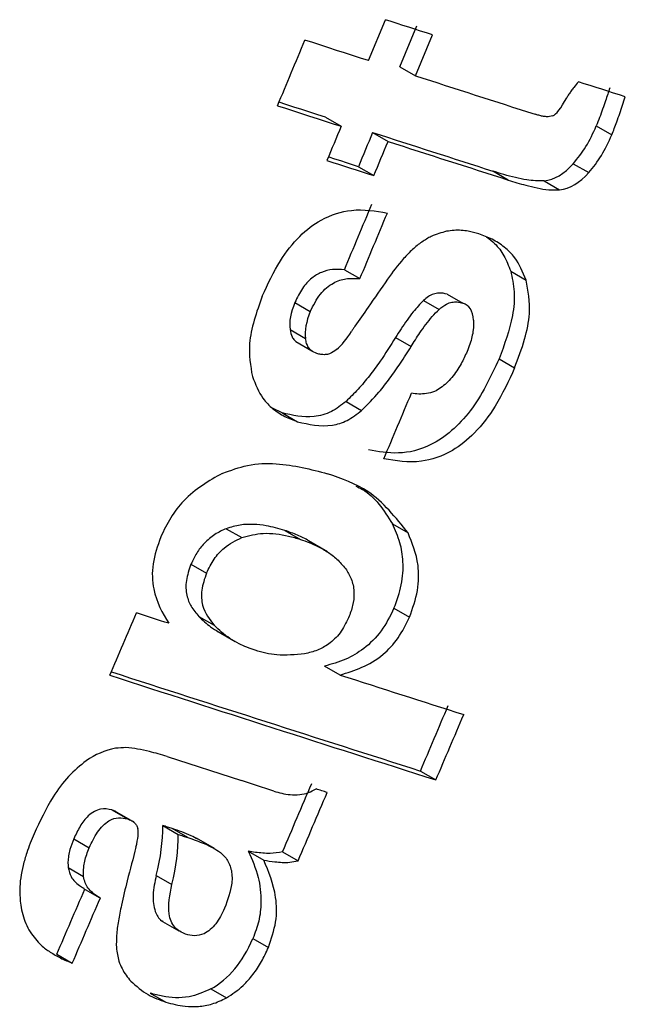
# Model space of a CAD drawing. Units: millimetres. Extents: x 5 to 414, y 3 to 291.
# Drawn here: x 227 to 227, y 45 to 45 of the extents above; entities that cross this region are included whole.
import ezdxf

# ---------------------------------------------------------------- set-up
doc = ezdxf.new("R2010")
doc.units = ezdxf.units.MM

msp = doc.modelspace()

# ---------------------------------------------------------------- linework, layer by layer
at = {"color": 7, "linetype": 'Continuous', "lineweight": 25}
for p, q in [((226.8860319741156, 45.25984657619741), (226.89119666387, 45.27231306211614)), ((226.8956178762529, 45.25795984598899), (226.9007823467964, 45.27042645845546)), ((226.9003466615952, 45.25522997631777), (226.9055113914291, 45.26769643909908)), ((226.8956178762529, 45.25795984598899), (226.9003466615952, 45.25522997631777)), ((226.8729886981937, 45.24255541216827), (226.8777173679165, 45.23982560924278)), ((226.9554521616029, 45.23992195285727), (226.9601798500722, 45.23719271639736)), ((226.8873036166697, 45.23793867893721), (226.8920319920223, 45.23520904594802)), ((226.9484591398137, 45.22842640507176), (226.953186613245, 45.22569729275065)), ((226.8829640852359, 45.22751263693954), (226.8876922502247, 45.22478312539077)), ((226.9286407294271, 45.22343160084343), (226.9239130630889, 45.22616082452739)), ((226.9395594765867, 45.2231688525218), (226.9442869088053, 45.22043976399232)), ((226.8787229767377, 45.1961121605577), (226.8834504136132, 45.19338306933978)), ((226.9293791590421, 45.19569584800529), (226.9341060281854, 45.19296708453223)), ((226.8636003188807, 45.18607232200136), (226.8683276943768, 45.18334326621705)), ((226.9028355261404, 45.18674676551645), (226.9075624592953, 45.18401796509032)), ((226.9100779722822, 45.18864663268285), (226.9148048726428, 45.18591785118841)), ((226.8621457762569, 45.17783388605471), (226.866872969043, 45.17510493574665)), ((226.8638737568341, 45.17422795254313), (226.8687415426145, 45.171417839627)), ((226.8942822361895, 45.17540051810452), (226.8990089919133, 45.17267182010711)), ((226.9258572321871, 45.1689185183621), (226.9305835019973, 45.16619010087668)), ((226.879240230328, 45.15596958889842), (226.8839666947497, 45.15324105906613)), ((226.8597376679074, 45.15250368195672), (226.8568079590055, 45.15388636034245)), ((226.8597376679074, 45.15250368195672), (226.8644642816043, 45.14977506594969)), ((226.8860381066274, 45.12831740743909), (226.8854377809149, 45.12866396809614)), ((226.842695232977, 45.11716989999842), (226.8474212271939, 45.11444164160957)), ((226.8933721922407, 45.11860769813756), (226.8980976347949, 45.11587975821686)), ((226.8605901794495, 45.11664041883616), (226.865315944182, 45.11391229292593)), ((226.8735190683936, 45.11014620419669), (226.8677967219326, 45.1134496444929)), ((226.8319652136254, 45.10636222289271), (226.8366910931549, 45.10363403071158)), ((226.8938234028807, 45.09290089314777), (226.8985482645674, 45.09017328855473)), ((226.8343124132198, 45.09045036325249), (226.8390378987301, 45.08772239853381)), ((226.8397907256345, 45.08599739396787), (226.8453902894669, 45.0827648345744)), ((226.8774178390834, 45.07255674641869), (226.8726931419204, 45.0752842560342)), ((226.8247149301599, 45.04768262492537), (226.8473103006822, 45.04041600052918)), ((226.9018624515463, 45.04330436011094), (226.9065861649257, 45.04057741842156)), ((226.8078427353017, 45.03143824930135), (226.8125672450981, 45.02871084785024)), ((226.813710729527, 45.02821302561244), (226.8094649778356, 45.03066404589242)), ((226.8145072282373, 45.0277532166943), (226.8141135710333, 45.02798047016091)), ((226.8233427735454, 45.02668743113657), (226.8280669862095, 45.02396020121635)), ((226.8309989776209, 45.02301746841483), (226.8262748208683, 45.02574466605808)), ((226.7962466301817, 45.02266491811476), (226.8009711007223, 45.0199375393255)), ((226.8390957599807, 45.0196404721482), (226.8336315957381, 45.02279486702228)), ((226.8494369020517, 45.01886063987924), (226.8541606430496, 45.01613368224609)), ((226.8598591320504, 45.01868436819448), (226.8645827549655, 45.01595747872909)), ((226.7945252846052, 45.01387797006527), (226.799249588207, 45.01115068764783)), ((226.821391541297, 45.01148813361701), (226.8261154538494, 45.00876107694756)), ((226.7992485864021, 45.00753676210166), (226.8040276062636, 45.00477789265983)), ((226.8225334615352, 44.99788806071353), (226.8282437979086, 44.99459155369333)), ((226.8508385921072, 44.9922223972825), (226.855561765853, 44.98949576711705)), ((226.7910538925493, 44.98745269699955), (226.7957776805858, 44.98472571221158)), ((226.838031666966, 44.97687039862456), (226.8427546694371, 44.97414386733389)), ((226.8195555305737, 44.97559815514056), (226.8242787193994, 44.97287151626961))]:
    msp.add_line(p, q, dxfattribs=at)
at = {"color": 7, "linetype": 'Continuous', "lineweight": 25, "flags": 128}
for points in [[(226.9055113914291, 45.26769643909908), (226.9037233691498, 45.2682727433646), (226.9019349699902, 45.26884926870029), (226.9001461940096, 45.26942601508701), (226.8983570412674, 45.27000298250566), (226.8965675118229, 45.27058017093704), (226.8947776057356, 45.27115758036203), (226.8929873230648, 45.27173521076143), (226.89119666387, 45.27231306211614)], [(226.8860319741156, 45.25984657619741), (226.8836129761811, 45.26062735053952), (226.881193291745, 45.2614085278077), (226.8787729209538, 45.26219010795462), (226.8763518639541, 45.262972090933), (226.8739301208923, 45.26375447669547), (226.8715076919151, 45.2645372651947), (226.8690845771692, 45.2653204563833), (226.8666607768012, 45.26610405021379)], [(226.9643120508396, 45.24880006276756), (226.9625286281133, 45.24937158308563), (226.9607448231886, 45.24994332707129), (226.958960636125, 45.25051529470541), (226.9571760669823, 45.25108748596882), (226.9553911158202, 45.25165990084237), (226.9536057826986, 45.25223253930689), (226.9518200676772, 45.25280540134319), (226.9500339708162, 45.25337848693194)], [(226.8583462596387, 45.24608303185946), (226.8607700486767, 45.24529944457371), (226.8631931521498, 45.2445162598957), (226.8656155699114, 45.24373347787281), (226.8680373018149, 45.24295109855244), (226.8704583477136, 45.24216912198193), (226.8728787074612, 45.24138754820862), (226.8752983809109, 45.2406063772798), (226.8777173679165, 45.23982560924278)], [(226.8729886981937, 45.24255541216827), (226.8705696604233, 45.24333620949235), (226.8681499359422, 45.24411740986739), (226.8657295248969, 45.24489901324608), (226.8633084274342, 45.24568101958106), (226.8608866437006, 45.24646342882496), (226.8587866692818, 45.24714201728025)], [(226.8777173679165, 45.23982560924278), (226.8771752130417, 45.23852222006349), (226.8766329699348, 45.23721887279771), (226.8760906385995, 45.23591556745486), (226.8755482190398, 45.23461230404436), (226.8750057112597, 45.2333090825756), (226.874463115263, 45.232005903058), (226.8739204310537, 45.23070276550097), (226.8733776586359, 45.22939966991386)], [(226.8873036166697, 45.23793867893721), (226.886761484135, 45.23663527688276), (226.8862192633368, 45.23533191675368), (226.8856769542792, 45.23402859855939), (226.885134556966, 45.23272532230931), (226.8845920714012, 45.23142208801286), (226.8840494975886, 45.23011889567946), (226.8835068355323, 45.22881574531853), (226.8829640852359, 45.22751263693954)], [(226.8876922502247, 45.22478312539077), (226.8882350266874, 45.22608621863898), (226.888777714947, 45.22738935385499), (226.8893203149998, 45.22869253102939), (226.8898628268416, 45.22999575015278), (226.8904052504687, 45.23129901121576), (226.8909475858771, 45.2326023142089), (226.891489833063, 45.2339056591228), (226.8920319920223, 45.23520904594802)], [(226.8733776586359, 45.22939966991386), (226.8751683005979, 45.22882182851207), (226.8769585661034, 45.22824420802524), (226.8787484550931, 45.22766680847251), (226.8805379675074, 45.22708962987303), (226.8823271032871, 45.22651267224597), (226.8841158623728, 45.22593593561048), (226.8859042447052, 45.22535941998566), (226.8876922502247, 45.22478312539077)], [(226.8829640852359, 45.22751263693954), (226.8811760434371, 45.22808895246806), (226.8793876246792, 45.22866548911377), (226.8775988290215, 45.22924224685752), (226.8758096565235, 45.22981922568016), (226.8740201072444, 45.23039642556253), (226.873819759172, 45.23046105187402)], [(226.891860734851, 45.19321379944103), (226.8911197947002, 45.19214354051024), (226.8903787769065, 45.19107332086786), (226.8896376814747, 45.1900031405207), (226.8888965084095, 45.18893299947556), (226.8881552577155, 45.18786289773924), (226.8874139293976, 45.18679283531858), (226.8866725234603, 45.18572281222035), (226.8859310399082, 45.18465282845156)], [(226.8859310399082, 45.18465282845156), (226.885430246383, 45.18393170262566), (226.8849294175439, 45.18321059470661), (226.8844285533924, 45.18248950469645), (226.88392765393, 45.18176843259731), (226.883426719158, 45.18104737841125), (226.882925749078, 45.18032634214038), (226.8824247436914, 45.17960532378677), (226.8819237029995, 45.17888432335253)], [(226.8819237029995, 45.17888432335253), (226.8817904557899, 45.17867938864333), (226.8816572058787, 45.17847445529233), (226.8815239532658, 45.17826952329956), (226.8813906979514, 45.17806459266507), (226.8812574399354, 45.17785966338892), (226.8811241792179, 45.17765473547114), (226.8809909157989, 45.17744980891178), (226.8808576496783, 45.17724488371094)], [(226.8251752431262, 45.08832844031027), (226.823946447862, 45.08872464698347), (226.8227174749489, 45.0891209578768), (226.8214883244059, 45.08951737298408), (226.8202589962524, 45.08991389229912), (226.8190294905076, 45.09031051581569), (226.8177998071908, 45.09070724352762), (226.816569946321, 45.09110407542867), (226.8153399079175, 45.09150101151275)], [(226.8571920164692, 45.03716393582523), (226.8559574429486, 45.0375700687076), (226.854722686259, 45.03797630880463), (226.8534877464202, 45.03838265610979), (226.852252623452, 45.03878911061654), (226.8510173173743, 45.03919567231836), (226.8497818282069, 45.03960234120874), (226.8485461559696, 45.04000911728113), (226.8473103006821, 45.04041600052918)], [(226.8734862278438, 45.03676675556853), (226.8730631656763, 45.03690233767417), (226.8726400820217, 45.03703793235429), (226.8722169768807, 45.03717353960864), (226.871793850254, 45.03730915943694), (226.8713707021426, 45.03744479183897), (226.8709475325471, 45.03758043681446), (226.8705243414685, 45.03771609436315), (226.8701011289075, 45.0378517644848)], [(226.8262748208683, 45.02574466605808), (226.8259083708003, 45.02586247896781), (226.8255419047749, 45.0259803012279), (226.8251754227926, 45.02609813283816), (226.8248089248538, 45.02621597379846), (226.8244424109593, 45.02633382410863), (226.8240758811093, 45.02645168376847), (226.8237093353046, 45.02656955277785), (226.8233427735454, 45.02668743113657)], [(226.8280669862095, 45.02396020121635), (226.828433540958, 45.02384232690515), (226.8288000797584, 45.02372446193962), (226.8291666026101, 45.02360660631992), (226.8295331095126, 45.02348876004624), (226.8298996004655, 45.02337092311871), (226.8302660754682, 45.02325309553753), (226.8306325345202, 45.02313527730284), (226.8309989776209, 45.02301746841483)], [(226.8151834911616, 45.02010994426936), (226.8148529292095, 45.01883103412387), (226.8145222860115, 45.01755216363473), (226.8141915615699, 45.01627333281056), (226.8138607558868, 45.01499454165998), (226.8135298689646, 45.01371579019165), (226.8131989008054, 45.01243707841416), (226.8128678514116, 45.01115840633615), (226.8125367207855, 45.0098797739662)]]:
    msp.add_lwpolyline(points, dxfattribs=at)
at = {"color": 7, "linetype": 'Continuous', "lineweight": 25}
for centre, radius, start, end in [((207.9991784024784, 53.08983294641274), 20.42529375520953, 337.4169989581804, 337.4778111288095), ((238.2377299988197, 80.43318662445112), 36.95977401003862, 252.1365654099284, 252.1959651659918), ((238.2214905509478, 80.40553458839831), 36.94893226484772, 252.136354760972, 252.1959896419204), ((238.2299235813364, 80.41486289313734), 36.96154529371169, 252.1366225562272, 252.1962358463511), ((208.0457919450116, 53.07481555686693), 20.4145354699235, 337.2981417423337, 337.3589696037843), ((208.0431920956641, 53.07560792776416), 20.42265414205057, 337.2969612559236, 337.3577647736057), ((226.9474912860673, 45.15478676672512), 0.06761209264612346, 138.6159297513911, 145.3650629236451), ((208.0749875309517, 53.06500909364664), 20.41720862300534, 337.1556980794485, 337.2164988792986), ((208.0427664337934, 53.07348516650919), 20.39905845601708, 336.9070402584748, 336.9650975709926), ((238.0907864885258, 80.03525232019858), 36.73844863844251, 252.1135383994096, 252.2762655063589), ((238.074966173592, 80.00285886433682), 36.70161710221405, 252.12167331204, 252.2760754950946), ((237.9662624800365, 79.63985109147642), 36.3023458444362, 252.2142751534811, 252.276672206842), ((208.1375414441397, 53.04422816579739), 20.39888537674053, 336.9070721578031, 336.9678948814354), ((208.134946872843, 53.04501793692915), 20.40699658760178, 336.906048727224, 336.9668471418732), ((208.1169941101589, 53.04994474188567), 20.39107972665664, 336.8050150391795, 336.8686132056662), ((208.1143976741389, 53.05073516645832), 20.39919344132216, 336.8040322096843, 336.8676049478246), ((208.0796480436644, 53.06054053759546), 20.37870104112774, 336.6620837338399, 336.7229355363048), ((208.0770528596101, 53.06133020918772), 20.38681434466866, 336.6611576825669, 336.7219851511266)]:
    msp.add_arc(centre, radius, start, end, dxfattribs=at)
for centre, major_axis, ratio, start_param, end_param in [((226.9559229498524, 45.2985736536171), (0.01448052747392125, 0.05568432867573136), 0.1273764923227632, 3.236537339480302, 3.628526221161277), ((226.8902488092566, 45.31749609505688), (-0.04909961066522328, 0.09622026732452582), 0.5206944550497828, 3.345053754467669, 3.559332475912241), ((226.894970818815, 45.31477381373758), (-0.04910548050753505, 0.09622680334994271), 0.520689712914488, 3.345031267301815, 3.559298399022306), ((226.9021048404263, 45.49883286890314), (-0.03765521767826385, 0.2756385012318887), 0.1982663699837925, 3.137926971176266, 3.311510563890419), ((226.9072536191561, 45.49347535470566), (-0.03723132466302559, 0.2730104229827646), 0.199211284170927, 3.13795593656858, 3.312376996729082), ((226.9077325611491, 45.20045761718423), (0.04445632038380155, 0.02599126882326175), 0.4042296437187001, 2.648382444289232, 2.973740515678595), ((226.8448355656522, 45.0961024970914), (0.07133310614432276, 0.08909339468132062), 0.186811822362164, 6.082220788419626, 6.354340815564314), ((226.9124652550877, 45.19772982750747), (0.0444619997390987, 0.02599220918131095), 0.4042058281989355, 2.648418819006011, 2.973760465843803), ((226.859394143547, 45.2447042444251), (-0.01032616787824736, 0.07611842111008116), 0.378670728018399, 3.384469201481273, 3.574408341635286), ((227.0246066141129, 44.45594682453381), (-0.2191968243943734, 0.593286847792271), 0.1930367766257814, 6.253284091651695, 6.332509885773457), ((226.5897209505642, 44.70025893351394), (0.2252440467736676, 0.3267988872974712), 0.06207410187605487, 6.115053603775964, 6.228336706167755), ((226.6406167265795, 44.93569185515243), (0.1777499562591629, 0.1092249477779959), 0.387992675524981, 5.902647107117349, 6.057207823296639), ((226.6454985612379, 44.93303547984485), (0.1775909192305392, 0.1091566162413642), 0.388119449486468, 5.902438641691184, 6.057065507629903), ((226.6685030623017, 45.29196305136291), (-0.1691316643124878, 0.3153103405719477), 0.261012351837179, 3.146439912128975, 3.346414166091292)]:
    msp.add_ellipse(centre, major_axis=major_axis, ratio=ratio, start_param=start_param, end_param=end_param, dxfattribs=at)
for points, knots in [([(226.9500339708162, 45.25337848693194), (226.9495717289066, 45.2528216677674), (226.948828733925, 45.25192665189707), (226.9478533969388, 45.25065351394441), (226.9470930934049, 45.24960592237679), (226.9466578110369, 45.24886277910339), (226.9464443513892, 45.24849834646634)], [0, 0, 0, 0, 0.3639607285597461, 0.5850205039409786, 0.7964967490328632, 1, 1, 1, 1]), ([(226.9595841145642, 45.25152944228285), (226.959157008053, 45.25022136611492), (226.958454728123, 45.24807053109962), (226.9574088583271, 45.24505667899096), (226.9564816619927, 45.24248930097111), (226.9557945677139, 45.24077583857903), (226.9554521616029, 45.23992195285727)], [0, 0, 0, 0, 0.3364663504263586, 0.553242713003321, 0.7773632673710537, 1, 1, 1, 1]), ([(226.9601798500722, 45.23719271639736), (226.9607047804159, 45.23852172620492), (226.9615614059042, 45.24069051619622), (226.9626247353364, 45.24372515057738), (226.9634866689946, 45.24626338058879), (226.9640374847248, 45.2479562267002), (226.9643120508396, 45.24880006276756)], [0, 0, 0, 0, 0.3459670430609047, 0.5645781212805526, 0.7829544674472311, 1, 1, 1, 1]), ([(226.9421800600946, 45.24296525899337), (226.9415427953122, 45.24284517429491), (226.9404747172041, 45.24264390813197), (226.9391070997131, 45.24288678051564), (226.937949228216, 45.24314587070527), (226.9371959845483, 45.2433793861991), (226.9368224853085, 45.24349517590059)], [0, 0, 0, 0, 0.3281013958047285, 0.5499094375369329, 0.7768205825798791, 1, 1, 1, 1]), ([(226.9395594765867, 45.2231688525218), (226.9377865781283, 45.22319437077195), (226.9347761152333, 45.22323770193108), (226.9307859681356, 45.22417469920417), (226.9273247099711, 45.22508741286341), (226.9250447674504, 45.22580475465741), (226.9239130630889, 45.22616082452739)], [0, 0, 0, 0, 0.3207553091960959, 0.5446572262139817, 0.7739796515173534, 1, 1, 1, 1]), ([(226.9286407294271, 45.22343160084343), (226.9304094433616, 45.22288054835066), (226.9333100834287, 45.22197683808499), (226.9374337985983, 45.22100399270446), (226.940823764595, 45.22035673399346), (226.9431776691955, 45.22041316961509), (226.9442869088053, 45.22043976399232)], [0, 0, 0, 0, 0.3527341064365898, 0.5784738064254081, 0.801362574184267, 1, 1, 1, 1]), ([(226.8536752556241, 45.1880696334988), (226.8553786182492, 45.19175197050082), (226.8584715763392, 45.19843834124357), (226.8648636493681, 45.20656234973595), (226.8724629056683, 45.21230271777169), (226.8819302275216, 45.21508060600226), (226.8882418815724, 45.21399434769391), (226.8918045902981, 45.21338119273922)], [0, 0, 0, 0, 0.1959916902333454, 0.355880817719479, 0.5086178945443047, 0.7226319280730662, 0.9999999999999999, 0.9999999999999999, 0.9999999999999999, 0.9999999999999999]), ([(226.9098341119659, 45.20780492047611), (226.9082941232638, 45.20739235848815), (226.905795872533, 45.20672307871578), (226.9022946238032, 45.20461159251511), (226.8994368576811, 45.20234951858655), (226.8976605927111, 45.20044733820722), (226.8967622775783, 45.19948534354482)], [0, 0, 0, 0, 0.3474386853460483, 0.5636333230577636, 0.7793151382351765, 1, 1, 1, 1]), ([(226.9196305729422, 45.20704972927966), (226.9185881915792, 45.20734483324254), (226.9168723766519, 45.20783058999398), (226.9143387220616, 45.20811569611397), (226.9121316711681, 45.20815189823458), (226.9105997034551, 45.20792054022536), (226.9098341119659, 45.20780492047611)], [0, 0, 0, 0, 0.3404072889517529, 0.5603284253862989, 0.780276821280569, 1, 1, 1, 1]), ([(226.9341060281854, 45.19296708453223), (226.9330731393823, 45.19538491851412), (226.9313651729563, 45.19938300548414), (226.9274940813354, 45.20309564712005), (226.923788313233, 45.20552334299821), (226.9210165635542, 45.2065409055176), (226.9196305729422, 45.20704972927966)], [0, 0, 0, 0, 0.3368098914569475, 0.5569428043835525, 0.7784528962219, 1, 1, 1, 1]), ([(226.922052327884, 45.20607703488481), (226.9228980336149, 45.20543330080051), (226.9249125566694, 45.20389988662768), (226.927499210251, 45.20050394937772), (226.9287525414271, 45.19729846666634), (226.9293791590421, 45.19569584800529)], [0, 0, 0, 0, 0.2656810680523998, 0.6328686411810996, 1, 1, 1, 1]), ([(226.8787229767377, 45.1961121605577), (226.8775147512978, 45.19618991785214), (226.8752749310064, 45.196334065095), (226.8718819874678, 45.19552132076921), (226.8686840695856, 45.19368558272548), (226.8656830801981, 45.19045664489577), (226.8643148407781, 45.18757642844258), (226.8636003188807, 45.18607232200136)], [0, 0, 0, 0, 0.2340732302324311, 0.4339272733821253, 0.6062939109439429, 0.7943988328226568, 1, 1, 1, 1]), ([(226.9293791590421, 45.19569584800529), (226.9298450729689, 45.19365216147388), (226.9307775127948, 45.1895621040541), (226.9300118710808, 45.18025861073988), (226.9274724584514, 45.17332728059561), (226.9258572321871, 45.1689185183621)], [0, 0, 0, 0, 0.2665716268917069, 0.5334933923145906, 0.9999999999999999, 0.9999999999999999, 0.9999999999999999, 0.9999999999999999]), ([(226.8683276943768, 45.18334326621705), (226.8692548516337, 45.18523026028365), (226.8710636308227, 45.18891157278211), (226.8752754933337, 45.19231897113138), (226.8794637857061, 45.19360594538479), (226.8820416213004, 45.19346182915039), (226.8834504136132, 45.19338306933978)], [0, 0, 0, 0, 0.2571427140310413, 0.5016564194897433, 0.7276542356273258, 1, 1, 1, 1]), ([(226.9305835019973, 45.16619010087668), (226.9316912587336, 45.16908961934136), (226.9337894797879, 45.17458164704982), (226.9356974840627, 45.18417701740117), (226.9347006809361, 45.18968264688461), (226.9341060281854, 45.19296708453223)], [0, 0, 0, 0, 0.310922781736005, 0.5889241794068022, 0.9999999999999999, 0.9999999999999999, 0.9999999999999999, 0.9999999999999999]), ([(226.9100779722822, 45.18864663268286), (226.9092215230881, 45.18884837356399), (226.9078881056356, 45.18916246669833), (226.9058779186414, 45.18875095323479), (226.9042946114936, 45.18800780443274), (226.9033189640737, 45.18716458483464), (226.9028355261404, 45.18674676551645)], [0, 0, 0, 0, 0.3871029621257639, 0.6026858909983842, 0.8031289707919301, 1, 1, 1, 1]), ([(226.8536752556241, 45.1880696334988), (226.8519255250746, 45.18310766977581), (226.8488018315709, 45.17424936079073), (226.8500951478102, 45.16682832109126), (226.8506640155942, 45.16356416165387)], [0, 0, 0, 0, 0.5601479617993892, 1, 1, 1, 1]), ([(226.9028355261404, 45.18674676551645), (226.9017618105872, 45.18561547463053), (226.8999970774821, 45.1837561120909), (226.897776335051, 45.18075273583742), (226.8959778010385, 45.17813035056808), (226.8948465355247, 45.17630903106714), (226.8942822361895, 45.17540051810452)], [0, 0, 0, 0, 0.3403209779526966, 0.5593433887954601, 0.78019109599496, 1, 1, 1, 1]), ([(226.9075624592953, 45.18401796509032), (226.9083221361627, 45.18463648840208), (226.9096004806503, 45.18567730707125), (226.9114920063975, 45.18624798384711), (226.9131718159295, 45.18634373772721), (226.9142370311804, 45.18606593914705), (226.9148048726428, 45.18591785118841)], [0, 0, 0, 0, 0.3040750712150777, 0.5116816212510114, 0.7396888355985677, 1, 1, 1, 1]), ([(226.8990089919133, 45.17267182010711), (226.8998883096134, 45.17407488030384), (226.9013347361057, 45.17638283275245), (226.9035221537716, 45.17941727404031), (226.9054618722463, 45.18187253150025), (226.9068627683504, 45.18330333607429), (226.9075624592953, 45.18401796509032)], [0, 0, 0, 0, 0.3402935825708938, 0.5597631583967723, 0.7801195029394549, 1, 1, 1, 1]), ([(226.9180553817413, 45.18074280600963), (226.9180645853507, 45.17975595102533), (226.9180798764278, 45.1781163686768), (226.9176042239581, 45.17562360763338), (226.9169843395031, 45.17340736568042), (226.9163948079222, 45.17191944128497), (226.9160915123504, 45.17115395069036)], [0, 0, 0, 0, 0.3246152299544693, 0.539322807882826, 0.7629959836670385, 1, 1, 1, 1]), ([(226.8621457762569, 45.17783388605471), (226.8623112854169, 45.17707156169966), (226.8625827798321, 45.17582107619801), (226.8632983564021, 45.17472375303112), (226.8637549746499, 45.17437383217668), (226.8638978398599, 45.17426435009495)], [0, 0, 0, 0, 0.5176139665075712, 0.849072650365368, 1, 1, 1, 1]), ([(226.8703247379632, 45.17056522885565), (226.8697158952057, 45.17082203708507), (226.8687414707522, 45.17123304668573), (226.8677465579498, 45.17238792688428), (226.8671467560459, 45.17360154243243), (226.86696487208, 45.1746002864754), (226.866872969043, 45.17510493574665)], [0, 0, 0, 0, 0.3582424842280112, 0.5733503973394457, 0.7844208307537713, 1, 1, 1, 1]), ([(226.8942822361895, 45.17540051810452), (226.892747097119, 45.17296342483705), (226.8902208364067, 45.16895288723036), (226.8863610558905, 45.16374452648768), (226.8829286516506, 45.15958002671206), (226.8804692578425, 45.15717263134515), (226.879240230328, 45.15596958889842)], [0, 0, 0, 0, 0.3408485299519981, 0.5609083024449217, 0.7805736617153416, 1, 1, 1, 1]), ([(226.8763492458081, 45.17176027484849), (226.8756359300132, 45.17126209016411), (226.8744558458283, 45.17043791120791), (226.872832600437, 45.17017706715228), (226.8715319170886, 45.17022817389581), (226.870726648477, 45.17045301192842), (226.8703247379632, 45.17056522885564)], [0, 0, 0, 0, 0.3353351415489973, 0.5547664863866413, 0.7777834282868544, 1, 1, 1, 1]), ([(226.8839666947497, 45.15324105906613), (226.8857562444998, 45.15503684923878), (226.8887517587605, 45.15804280929751), (226.8926173040785, 45.16303397914726), (226.8958842141436, 45.16766549849038), (226.8979514353218, 45.17097746971951), (226.8990089919133, 45.17267182010711)], [0, 0, 0, 0, 0.3213858042566849, 0.5379653512664574, 0.7636306199524824, 1, 1, 1, 1]), ([(226.9160915123504, 45.17115395069036), (226.9155190999501, 45.16989501252809), (226.9145910437782, 45.16785388740401), (226.91296295017, 45.16525807879522), (226.9114857097568, 45.16324886518137), (226.9104071532519, 45.16207851464816), (226.909866529488, 45.16149187935604)], [0, 0, 0, 0, 0.3507479153600839, 0.5686700139231182, 0.7837969179334372, 1, 1, 1, 1]), ([(226.9258572321871, 45.1689185183621), (226.9232266073786, 45.16334539248166), (226.9180144744442, 45.15230319716157), (226.9058424977072, 45.1419746077), (226.8949717141321, 45.1396113467175), (226.8890144060974, 45.14066735043855), (226.8860104897281, 45.14119983035149)], [0, 0, 0, 0, 0.2799156835301524, 0.5546050308212837, 0.7754137890978253, 1, 1, 1, 1]), ([(226.9305835019973, 45.16619010087668), (226.9287416123254, 45.1621853909092), (226.9254181489133, 45.15495938424044), (226.918688659611, 45.14616149825066), (226.9108096022608, 45.13991370183277), (226.900972362218, 45.13673915946019), (226.8944431517075, 45.13784420972856), (226.8907365311968, 45.13847154468482)], [0, 0, 0, 0, 0.2023638618468321, 0.3651407035956883, 0.5164086103757853, 0.7254660788393819, 1, 1, 1, 1]), ([(226.8506640155942, 45.16356416165387), (226.85161152707, 45.16118602758667), (226.8531792375154, 45.15725127248051), (226.8568835827255, 45.15361561621475), (226.8604518361184, 45.15125240828947), (226.863126813484, 45.15026750834903), (226.8644642816043, 45.14977506594969)], [0, 0, 0, 0, 0.3363305130480632, 0.5564775433941698, 0.778242181038029, 1, 1, 1, 1]), ([(226.909866529488, 45.16149187935604), (226.9086380673743, 45.1605118777719), (226.9066001830543, 45.15888616230256), (226.9037213547558, 45.15827458143495), (226.9013756892661, 45.15814479053673), (226.8998813996461, 45.15834373373363), (226.8991373722085, 45.15844279029874)], [0, 0, 0, 0, 0.3328677288169754, 0.5521911645252033, 0.7770297966720393, 0.9999999999999999, 0.9999999999999999, 0.9999999999999999, 0.9999999999999999]), ([(226.879240230328, 45.15596958889842), (226.8777579933818, 45.15482419004495), (226.8745150515587, 45.1523182061969), (226.8675505410327, 45.15062650895792), (226.8628697426746, 45.15175114878627), (226.8597376679074, 45.15250368195672)], [0, 0, 0, 0, 0.2178568791653701, 0.4766425413410804, 0.9999999999999999, 0.9999999999999999, 0.9999999999999999, 0.9999999999999999]), ([(226.8644642816043, 45.14977506594969), (226.8678682774389, 45.14896780136988), (226.8725842217588, 45.14784940552133), (226.8795501614872, 45.14981373613978), (226.8824996671966, 45.15210261475523), (226.8839666947497, 45.15324105906613)], [0, 0, 0, 0, 0.5659912880983317, 0.7841323932126271, 1, 1, 1, 1]), ([(226.8415006154125, 45.13402597515061), (226.8440702089194, 45.13495424289383), (226.8497175661511, 45.1369943552845), (226.8607402669671, 45.13729173363225), (226.868490087066, 45.13525554882343), (226.8736123994287, 45.13390971440587)], [0, 0, 0, 0, 0.220614420952625, 0.4848581856236484, 1, 1, 1, 1]), ([(226.8415006154125, 45.13402597515061), (226.8374264534285, 45.13172056291052), (226.8317537188473, 45.12851057965759), (226.8256052594929, 45.12064725719583), (226.8236849784458, 45.11664061798367), (226.8227249764503, 45.11463758741425)], [0, 0, 0, 0, 0.5603422220523298, 0.7802028276861267, 0.9999999999999999, 0.9999999999999999, 0.9999999999999999, 0.9999999999999999]), ([(226.8980976347949, 45.11587975821686), (226.8943361432258, 45.120603553715), (226.8875861493692, 45.12908040126502), (226.877900595783, 45.13242771829941), (226.8736123994287, 45.13390971440587)], [0, 0, 0, 0, 0.5572585174218063, 1, 1, 1, 1]), ([(226.8821976848064, 45.13013704573527), (226.8828803014609, 45.12982820831514), (226.8876186576838, 45.12768442570757), (226.8907187258338, 45.12279378435164), (226.8933721922407, 45.11860769813756)], [0, 0, 0, 0, 0.144061911430761, 1, 1, 1, 1]), ([(226.842695232977, 45.11716989999842), (226.841541657287, 45.11665423210039), (226.8392436333635, 45.11562697643213), (226.8361185289152, 45.11302564993129), (226.8336021638614, 45.10981240342119), (226.8325113486794, 45.10751330524563), (226.8319652136254, 45.10636222289271)], [0, 0, 0, 0, 0.2818719560276771, 0.561513651825744, 0.780464400025867, 1, 1, 1, 1]), ([(226.8605901794495, 45.11664041883616), (226.8587117186055, 45.11718067733274), (226.8556243948833, 45.11806861326069), (226.8510302791394, 45.11853742874604), (226.8469820961954, 45.11846820310915), (226.8441214397758, 45.11760183557207), (226.842695232977, 45.11716989999842)], [0, 0, 0, 0, 0.3400485262345698, 0.5588830265455725, 0.780077040251923, 1, 1, 1, 1]), ([(226.8938234028807, 45.09290089314777), (226.8946856468192, 45.09529198312482), (226.8964383875953, 45.10015251123648), (226.896786108424, 45.10708264188354), (226.8957408396273, 45.11334107912662), (226.8942033653444, 45.1167596087621), (226.8933721922407, 45.11860769813756)], [0, 0, 0, 0, 0.2435880453705388, 0.4951576701643181, 0.7270774732015924, 1, 1, 1, 1]), ([(226.8227249764503, 45.11463758741425), (226.8217826142602, 45.11188617611884), (226.8198746274384, 45.10631543426574), (226.8203910416989, 45.09640976244671), (226.8233055619232, 45.09148664682056), (226.8251752431262, 45.08832844031027)], [0, 0, 0, 0, 0.2591813443292673, 0.5247606436784635, 1, 1, 1, 1]), ([(226.8366910931549, 45.10363403071158), (226.8374060268337, 45.10509150284366), (226.8388344836546, 45.10800357157107), (226.8426360306055, 45.11214337602275), (226.8456032787753, 45.11356850542553), (226.8474212271939, 45.11444164160957)], [0, 0, 0, 0, 0.2795877893119846, 0.5586239626125131, 1, 1, 1, 1]), ([(226.8474212271939, 45.11444164160957), (226.8496231280821, 45.11501837165329), (226.853238135622, 45.11596522783002), (226.8578969581715, 45.11563018181094), (226.8616911598567, 45.11499543330592), (226.8641104026392, 45.11427252697231), (226.865315944182, 45.11391229292593)], [0, 0, 0, 0, 0.3409009238604495, 0.5596797824623546, 0.7805824540621062, 1, 1, 1, 1]), ([(226.8682346283779, 45.11316251339009), (226.8681067010768, 45.11325337626426), (226.8669205341051, 45.11409587461544), (226.8643703742352, 45.11527907514444), (226.8618718901802, 45.11617884240508), (226.8605901794495, 45.11664041883616)], [0, 0, 0, 0, 0.05559921223042712, 0.515526776561816, 1, 1, 1, 1]), ([(226.865315944182, 45.11391229292593), (226.8671239848961, 45.11326021937461), (226.870098155991, 45.11218757853589), (226.8738830470535, 45.10996083260553), (226.8768650904493, 45.10767670630067), (226.8784988651481, 45.10562377709189), (226.879314629259, 45.10459872389942)], [0, 0, 0, 0, 0.3405312482776912, 0.5601633788428539, 0.7803840820463912, 1, 1, 1, 1]), ([(226.8985482645674, 45.09017328855473), (226.8995054776948, 45.09291028140144), (226.9014221276169, 45.0983906253044), (226.9014656087319, 45.10779136966986), (226.8993777192421, 45.11280555972976), (226.8980976347949, 45.11587975821687)], [0, 0, 0, 0, 0.2785011399751096, 0.5576492559213198, 1, 1, 1, 1]), ([(226.8319652136254, 45.10636222289271), (226.8313786907966, 45.10468376354806), (226.8302088423924, 45.10133599447654), (226.830515595254, 45.09679913719872), (226.8319731015203, 45.09318347939588), (226.8334915815531, 45.09140937537551), (226.8343124132198, 45.09045036325249)], [0, 0, 0, 0, 0.2482533117605725, 0.4951533450380763, 0.7270993939349588, 1, 1, 1, 1]), ([(226.8366910931549, 45.10363403071158), (226.8360839517826, 45.10187307276507), (226.8348849303785, 45.09839542099218), (226.8354263957723, 45.09220474477772), (226.8376073628828, 45.08949788011492), (226.8390378987301, 45.08772239853381)], [0, 0, 0, 0, 0.2608764969266203, 0.5151955013117187, 1, 1, 1, 1]), ([(226.879314629259, 45.10459872389942), (226.8799191518909, 45.10359830917728), (226.881122638556, 45.1016066785682), (226.8818030342678, 45.09781654560626), (226.8813968399649, 45.09376724079289), (226.8804671670282, 45.09127211364832), (226.8800014478144, 45.0900221808964)], [0, 0, 0, 0, 0.2823156943126029, 0.5620354896562197, 0.7806018876235241, 1, 1, 1, 1]), ([(226.8938234028807, 45.09290089314777), (226.8926186848803, 45.09049785973914), (226.8901792162186, 45.08563188721156), (226.8847269306837, 45.08041336804052), (226.8787927618209, 45.07696882041602), (226.8748436518447, 45.07587817376682), (226.8726931419204, 45.0752842560342)], [0, 0, 0, 0, 0.2400181479672877, 0.486019757337371, 0.7201091842550593, 1, 1, 1, 1]), ([(226.8343124132198, 45.09045036325249), (226.835484742218, 45.08932612240141), (226.837348752767, 45.08753857231147), (226.8394891060359, 45.08622372452123), (226.8402833305478, 45.08573582172518)], [0, 0, 0, 0, 0.6289283066375226, 1, 1, 1, 1]), ([(226.8800014478144, 45.0900221808964), (226.8791959960157, 45.08840894694885), (226.8776007256109, 45.08521379066918), (226.8740501743514, 45.08189424415787), (226.8703192208008, 45.07988912190395), (226.8678889947496, 45.07933739570957), (226.8665753355259, 45.07903915999448)], [0, 0, 0, 0, 0.2524708814137929, 0.5000414995109844, 0.7297473231612044, 1, 1, 1, 1]), ([(226.8774178390834, 45.07255674641869), (226.8818475460399, 45.07394870838156), (226.8880019823334, 45.07588263794118), (226.8953246630391, 45.08363684705244), (226.8974741473952, 45.08799531959637), (226.8985482645674, 45.09017328855473)], [0, 0, 0, 0, 0.5623481696541099, 0.7813013409052116, 1, 1, 1, 1]), ([(226.8515007326648, 45.08008916757093), (226.8498433038083, 45.08069896148442), (226.8471691347632, 45.081682829963), (226.8438253516961, 45.08366524941206), (226.8412809642302, 45.08552486614258), (226.8397766845547, 45.08699860969224), (226.8390378987301, 45.08772239853381)], [0, 0, 0, 0, 0.360665255021849, 0.5819132790434333, 0.7946681405259869, 1, 1, 1, 1]), ([(226.8665753355259, 45.07903915999448), (226.8637155248459, 45.07874730179449), (226.858408138031, 45.07820565602287), (226.853680807623, 45.07949470465154), (226.8515007326648, 45.08008916757093)], [0, 0, 0, 0, 0.538835924286835, 1, 1, 1, 1]), ([(226.8247149301599, 45.04768262492537), (226.8229156299874, 45.04823770260631), (226.8199647149875, 45.04914804935098), (226.8157652785088, 45.05003302793025), (226.812362381607, 45.05055891657043), (226.81001877324, 45.05033660600245), (226.8089317342034, 45.05023349139122)], [0, 0, 0, 0, 0.3593657458206693, 0.589372349297994, 0.8095380217485197, 0.9999999999999999, 0.9999999999999999, 0.9999999999999999, 0.9999999999999999]), ([(226.8000297138705, 45.04642588357314), (226.7981937808566, 45.04493842095452), (226.7945142190204, 45.04195726061652), (226.78888346818, 45.03426470546524), (226.7859386718922, 45.02801311231271), (226.7841333545252, 45.02418055189526)], [0, 0, 0, 0, 0.2781510529442878, 0.5574680510470528, 1, 1, 1, 1]), ([(226.8571920164692, 45.03716393582523), (226.8588201450373, 45.03671409579964), (226.8613355994168, 45.03601909413656), (226.8649381524553, 45.036054592455), (226.8676126985793, 45.0365180201985), (226.8693128806999, 45.03742928066794), (226.8701011289075, 45.0378517644848)], [0, 0, 0, 0, 0.4119959075500824, 0.6365325996820362, 0.8314871546220933, 1, 1, 1, 1]), ([(226.8078427353017, 45.03143824930135), (226.8067341878577, 45.03168386123518), (226.8045395634591, 45.03217010649741), (226.8007897132894, 45.03014522042763), (226.7980293466924, 45.02649448278468), (226.7968433097975, 45.02394668286097), (226.7962466301817, 45.02266491811476)], [0, 0, 0, 0, 0.2818452589513517, 0.5579774553558241, 0.7776242516195172, 1, 1, 1, 1]), ([(226.8095935420614, 45.03058178814692), (226.8093381606856, 45.03074961168397), (226.8087914390991, 45.03110888905949), (226.8081725386231, 45.03132375191871), (226.8078427353017, 45.03143824930135)], [0, 0, 0, 0, 0.4671141254455425, 1, 1, 1, 1]), ([(226.8009711007223, 45.0199375393255), (226.8017389463024, 45.0215732884525), (226.8032594395085, 45.02481241035292), (226.8066858894495, 45.02833195980654), (226.8099925922298, 45.02931050390917), (226.8117050360116, 45.0289116628452), (226.8125672450981, 45.02871084785024)], [0, 0, 0, 0, 0.2822817055631721, 0.5589762143169145, 0.7779461612685613, 1, 1, 1, 1]), ([(226.8125672450981, 45.02871084785024), (226.8130302313976, 45.0285390826733), (226.8137907105045, 45.0282569494255), (226.814704161231, 45.02759252248162), (226.8153688918954, 45.0268596146043), (226.815615488161, 45.02615231065285), (226.8157383607364, 45.02579987928941)], [0, 0, 0, 0, 0.3434734696889799, 0.5641730603555677, 0.7828386477265689, 1, 1, 1, 1]), ([(226.7841333545252, 45.02418055189526), (226.7833445705944, 45.02223720085606), (226.7820465041812, 45.01903911502482), (226.7807537861815, 45.01452975377568), (226.7799653510221, 45.01074041565501), (226.7798312044478, 45.0083373819773), (226.7797641615998, 45.00713641040986)], [0, 0, 0, 0, 0.3416243212090068, 0.5621958561387087, 0.781197270032725, 1, 1, 1, 1]), ([(226.8340512317548, 45.02251561028257), (226.8333876016794, 45.02287463837683), (226.8318177391348, 45.02372394400432), (226.8292020422903, 45.02475902312078), (226.8272470841928, 45.02541728922496), (226.8262748208683, 45.02574466605808)], [0, 0, 0, 0, 0.2690601020681942, 0.6364801598274019, 1, 1, 1, 1]), ([(226.7962466301817, 45.02266491811476), (226.7958219006577, 45.02158057833353), (226.7951422823666, 45.01984550434504), (226.7946335900684, 45.01746362551953), (226.7944300280045, 45.01558982793415), (226.7944935764206, 45.01444779834936), (226.7945252846052, 45.01387797006527)], [0, 0, 0, 0, 0.3622452095834988, 0.5796358775068221, 0.7902546748334327, 1, 1, 1, 1]), ([(226.8309989776209, 45.02301746841483), (226.8326955703866, 45.02244120112074), (226.8353363109959, 45.02154424312589), (226.8386155029368, 45.01995304056655), (226.8409094464006, 45.01861146167031), (226.8420825502829, 45.01734800008437), (226.8426337447557, 45.01675435014999)], [0, 0, 0, 0, 0.402152751471593, 0.6259493281712875, 0.8242485887548892, 1, 1, 1, 1]), ([(226.799249588207, 45.01115068764783), (226.7992180234568, 45.01206273110677), (226.7991659661756, 45.01356689326572), (226.7995803204871, 45.01586757359529), (226.8001431082745, 45.01789129609021), (226.8006903532051, 45.01924371934015), (226.8009711007223, 45.01993753932551)], [0, 0, 0, 0, 0.3307036360164913, 0.545403719790903, 0.7667830803009911, 1, 1, 1, 1]), ([(226.8598591320504, 45.01868436819448), (226.8585754698335, 45.01845408904182), (226.8565032972547, 45.01808235718016), (226.8538000884687, 45.01824995570421), (226.851595263911, 45.01848291667042), (226.8501520417376, 45.01873548715946), (226.8494369020517, 45.01886063987924)], [0, 0, 0, 0, 0.3498722042109596, 0.5647868871676464, 0.78434493691733, 1, 1, 1, 1]), ([(226.8494369020517, 45.01886063987924), (226.8505550658914, 45.01631898406179), (226.852578085599, 45.01172053468751), (226.8535335907443, 45.00429494374954), (226.8528709542023, 44.99772657421212), (226.8514990394623, 44.99401106432337), (226.8508385921072, 44.9922223972825)], [0, 0, 0, 0, 0.3538105260103255, 0.6401259292374993, 0.8267546289732981, 1, 1, 1, 1]), ([(226.8426337447557, 45.01675435014999), (226.8432283206562, 45.01572693187294), (226.8444129870344, 45.01367984606277), (226.8446682820477, 45.00823601006825), (226.8431317016046, 45.00403159484343), (226.8421909222651, 45.00145741983277)], [0, 0, 0, 0, 0.2809336042856783, 0.5597478726825468, 1, 1, 1, 1]), ([(226.855561765853, 44.98949576711705), (226.8564478540244, 44.9921164392676), (226.8582547856441, 44.99746057490412), (226.8579384291701, 45.00714786756026), (226.8556494132394, 45.01259250426278), (226.8541606430496, 45.01613368224609)], [0, 0, 0, 0, 0.2517252510447688, 0.5133239899660996, 1, 1, 1, 1]), ([(226.8541606430496, 45.01613368224609), (226.8552757304849, 45.01594444184123), (226.8571126479352, 45.0156327003661), (226.8597692680716, 45.01544610195615), (226.8620972945791, 45.01542071312019), (226.8637494486383, 45.01577751602256), (226.8645827549655, 45.01595747872909)], [0, 0, 0, 0, 0.3354602424835119, 0.5526138612962365, 0.7743493120407251, 1, 1, 1, 1]), ([(226.7945252846052, 45.01387797006527), (226.794758831424, 45.01288757422262), (226.7951601322383, 45.01118578842956), (226.7965252612097, 45.00955643802281), (226.7978318451472, 45.00839623219472), (226.7988123043077, 45.00781880362314), (226.7992596553774, 45.00755534207413)], [0, 0, 0, 0, 0.3190742407378101, 0.5482616005045616, 0.7938867171847993, 1, 1, 1, 1]), ([(226.8043415734224, 45.00460279953167), (226.803498439484, 45.00510978804141), (226.8021415892117, 45.00592568153836), (226.8006206318258, 45.00753989077555), (226.7996289632705, 45.0091131599912), (226.799373449686, 45.01048545892493), (226.799249588207, 45.01115068764783)], [0, 0, 0, 0, 0.3687884600734533, 0.5934890052663452, 0.8029417765875962, 0.9999999999999999, 0.9999999999999999, 0.9999999999999999, 0.9999999999999999]), ([(226.8125367207855, 45.0098797739662), (226.8119144717257, 45.00737373081206), (226.8108951312269, 45.00326844332555), (226.809840181776, 44.9977099568998), (226.8091925565362, 44.99334102844305), (226.8092071681884, 44.99072077552336), (226.8092140164635, 44.98949269995311)], [0, 0, 0, 0, 0.3612920631744777, 0.5918524521303202, 0.8087070034991597, 1, 1, 1, 1]), ([(226.821391541297, 45.01148813361701), (226.8209585864423, 45.00948140807728), (226.8200993309004, 45.00549879875324), (226.8207385217887, 45.00064083240278), (226.8221678406704, 44.99813913839071), (226.8232394513876, 44.99758878017123), (226.8234098989385, 44.99750124165643)], [0, 0, 0, 0, 0.3443046939392654, 0.6833177020211706, 0.9496293558532084, 1, 1, 1, 1]), ([(226.7797641615998, 45.00713641040986), (226.7798131970814, 45.00554065121583), (226.7798952198446, 45.00287138858017), (226.7806564684797, 44.99950808374094), (226.7815950815277, 44.99674321626298), (226.7824673585459, 44.99509698154581), (226.7829149847386, 44.99425218366238)], [0, 0, 0, 0, 0.3208975764203592, 0.5367726620771969, 0.762285735715549, 1, 1, 1, 1]), ([(226.8303170332057, 44.99355894404751), (226.8291246408361, 44.99410847517987), (226.8267560372045, 44.99520008014888), (226.8245376409938, 45.00044453214663), (226.8255159054966, 45.00560089814792), (226.8261154538494, 45.00876107694756)], [0, 0, 0, 0, 0.281844645469663, 0.5598645779447504, 1, 1, 1, 1]), ([(226.8421909222651, 45.00145741983277), (226.841398551527, 44.99980114496374), (226.8398300813612, 44.99652260678228), (226.8361550373848, 44.99344871183203), (226.8329236911762, 44.99291324243035), (226.8311914162005, 44.99334234849869), (226.8303170332057, 44.99355894404751)], [0, 0, 0, 0, 0.2800978028107235, 0.5544438053306068, 0.7751010865603539, 1, 1, 1, 1]), ([(226.7829149847386, 44.99425218366238), (226.7839865681376, 44.99280635089192), (226.7857833114918, 44.99038209681725), (226.7890981786311, 44.98803286180583), (226.792258166415, 44.9862077122763), (226.7945758075767, 44.98523179793559), (226.7957776805858, 44.98472571221158)], [0, 0, 0, 0, 0.3149651655438409, 0.5281078154760713, 0.7552880535743359, 0.9999999999999999, 0.9999999999999999, 0.9999999999999999, 0.9999999999999999]), ([(226.8092140164635, 44.98949269995311), (226.8094162184678, 44.98806363289964), (226.8097501289122, 44.98570371358805), (226.8109270083015, 44.98301625037991), (226.812141303421, 44.98098268728823), (226.813120937866, 44.97984302294496), (226.8136106321968, 44.97927333374029)], [0, 0, 0, 0, 0.337726115493149, 0.5577109765727686, 0.7789109719196973, 1, 1, 1, 1]), ([(226.8427546694371, 44.97414386733389), (226.8444911974618, 44.9752774341024), (226.847351067381, 44.97714429340795), (226.8509213903758, 44.9812121394498), (226.8535496390294, 44.98516228546467), (226.8548903941161, 44.98804984578166), (226.855561765853, 44.98949576711705)], [0, 0, 0, 0, 0.3397361249939715, 0.5595078860839535, 0.7794273103731092, 1, 1, 1, 1]), ([(226.8136106321968, 44.97927333374029), (226.8153141053082, 44.9777615340118), (226.8185008479731, 44.97493336099098), (226.8224435762842, 44.97352639068024), (226.8242787193994, 44.97287151626961)], [0, 0, 0, 0, 0.5345499434976789, 1, 1, 1, 1]), ([(226.838031666966, 44.97687039862456), (226.8357879946394, 44.97590172602227), (226.8320800555693, 44.97430087774085), (226.8272162850062, 44.97412234459168), (226.8232692526161, 44.97453041319262), (226.8207915171103, 44.9752427934153), (226.8195555305737, 44.97559815514056)], [0, 0, 0, 0, 0.3364186503247533, 0.555972386261765, 0.7785025273546938, 1, 1, 1, 1]), ([(226.8242787193994, 44.97287151626961), (226.8262064688005, 44.97234892412919), (226.8293756601523, 44.97148979042075), (226.8341678853683, 44.97142699774252), (226.8383960771609, 44.97207271176781), (226.8413032324704, 44.97345416029963), (226.8427546694371, 44.97414386733389)], [0, 0, 0, 0, 0.3427133275593339, 0.563415614721488, 0.78202928691441, 1, 1, 1, 1])]:
    msp.add_open_spline(points, degree=3, knots=knots, dxfattribs=at)

doc.saveas('drawing.dxf')
